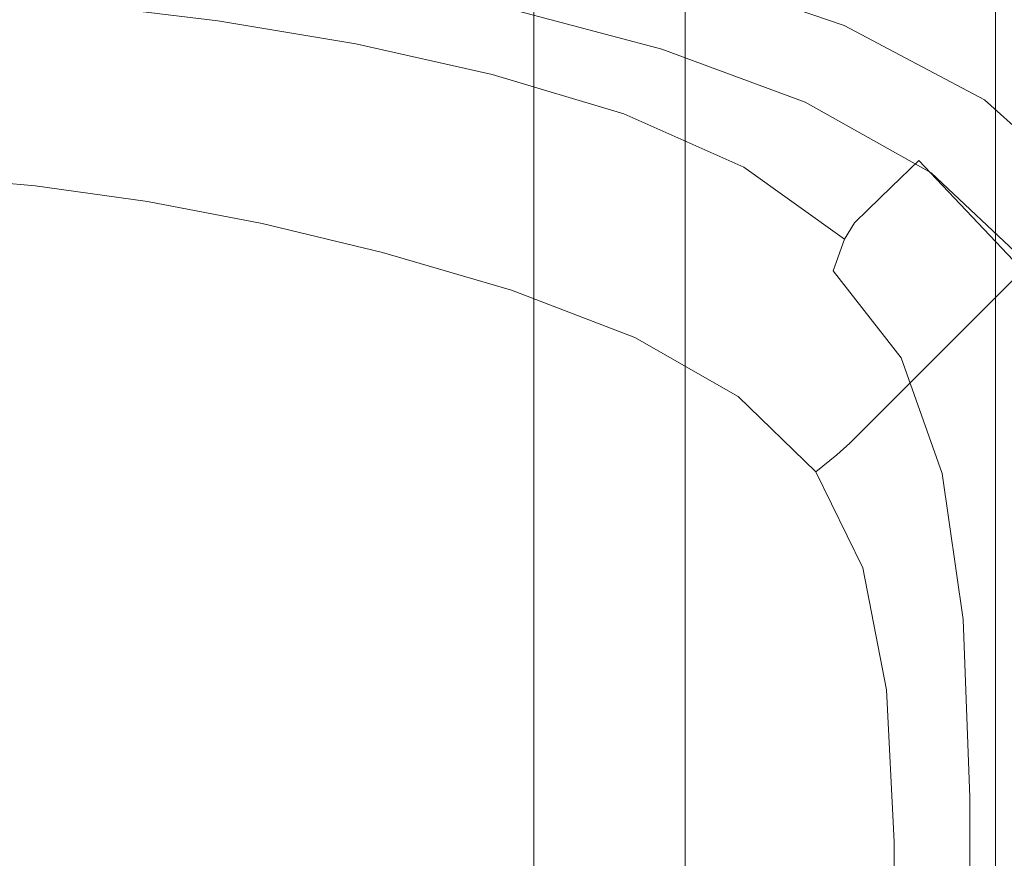
# Model space of a CAD drawing. Extents: x -5 to 305, y -480 to 0.
# Drawn here: x 251 to 285, y -204 to -174 of the extents above; entities that cross this region are included whole.
import ezdxf

# ---------------------------------------------------------------- set-up
doc = ezdxf.new("R2010")
doc.units = 0
doc.header["$LTSCALE"] = 500
doc.header["$MEASUREMENT"] = 0
doc.layers.add('PEKA_CARGO_CHROM', color=7, linetype='Continuous')
doc.layers.add('PEKA_CARGO_TWORZYWO', color=7, linetype='Continuous')

msp = doc.modelspace()

# ---------------------------------------------------------------- linework, layer by layer
at = {"layer": 'PEKA_CARGO_CHROM', "lineweight": 0}
for points, invisible_edges in [([(267.785, -424, 40.185), (267.785, -56, 40.185), (267.5, -56, 38.75), (267.5, -424, 38.75)], 15), ([(267.5, -424, 38.75), (267.5, -56, 38.75), (267.785, -56, 37.315), (267.785, -424, 37.315)], 15), ([(267.785, -424, 367.685), (267.785, -56, 367.685), (267.5, -56, 366.25), (267.5, -424, 366.25)], 15), ([(267.5, -424, 366.25), (267.5, -56, 366.25), (267.785, -56, 364.815), (267.785, -424, 364.815)], 15), ([(268.598, -424, 41.402), (268.598, -56, 41.402), (267.785, -56, 40.185), (267.785, -424, 40.185)], 15), ([(267.785, -424, 37.315), (267.785, -56, 37.315), (268.598, -56, 36.098), (268.598, -424, 36.098)], 11), ([(268.598, -424, 368.902), (268.598, -56, 368.902), (267.785, -56, 367.685), (267.785, -424, 367.685)], 15), ([(267.785, -424, 364.815), (267.785, -56, 364.815), (268.598, -56, 363.598), (268.598, -424, 363.598)], 11), ([(269.815, -424, 42.214), (269.815, -56, 42.214), (268.598, -56, 41.402), (268.598, -424, 41.402)], 11), ([(268.598, -424, 36.098), (268.598, -56, 36.098), (269.815, -56, 35.285), (269.815, -424, 35.285)], 15), ([(269.815, -424, 369.715), (269.815, -56, 369.715), (268.598, -56, 368.902), (268.598, -424, 368.902)], 11), ([(268.598, -424, 363.598), (268.598, -56, 363.598), (269.815, -56, 362.785), (269.815, -424, 362.785)], 15), ([(271.25, -424, 42.5), (271.25, -56, 42.5), (269.815, -56, 42.214), (269.815, -424, 42.214)], 15), ([(269.815, -424, 35.285), (269.815, -56, 35.285), (271.25, -56, 35), (271.25, -424, 35)], 15), ([(271.25, -424, 370), (271.25, -56, 370), (269.815, -56, 369.715), (269.815, -424, 369.715)], 15), ([(269.815, -424, 362.785), (269.815, -56, 362.785), (271.25, -56, 362.5), (271.25, -424, 362.5)], 15), ([(272.685, -424, 42.214), (272.685, -56, 42.214), (271.25, -56, 42.5), (271.25, -424, 42.5)], 15), ([(271.25, -424, 35), (271.25, -56, 35), (272.685, -56, 35.285), (272.685, -424, 35.285)], 15), ([(272.685, -424, 369.715), (272.685, -56, 369.715), (271.25, -56, 370), (271.25, -424, 370)], 15), ([(271.25, -424, 362.5), (271.25, -56, 362.5), (272.685, -56, 362.785), (272.685, -424, 362.785)], 15), ([(272.685, -424, 35.285), (272.685, -56, 35.285), (273.902, -56, 36.098), (273.902, -424, 36.098)], 11), ([(273.902, -424, 41.402), (273.902, -56, 41.402), (272.685, -56, 42.214), (272.685, -424, 42.214)], 15), ([(272.685, -424, 362.785), (272.685, -56, 362.785), (273.902, -56, 363.598), (273.902, -424, 363.598)], 11), ([(273.902, -424, 368.902), (273.902, -56, 368.902), (272.685, -56, 369.715), (272.685, -424, 369.715)], 15), ([(274.715, -424, 40.185), (274.715, -56, 40.185), (273.902, -56, 41.402), (273.902, -424, 41.402)], 11), ([(273.902, -424, 36.098), (273.902, -56, 36.098), (274.715, -56, 37.315), (274.715, -424, 37.315)], 15), ([(274.715, -424, 367.685), (274.715, -56, 367.685), (273.902, -56, 368.902), (273.902, -424, 368.902)], 11), ([(273.902, -424, 363.598), (273.902, -56, 363.598), (274.715, -56, 364.815), (274.715, -424, 364.815)], 15), ([(274.715, -424, 37.315), (274.715, -56, 37.315), (275, -56, 38.75), (275, -424, 38.75)], 15), ([(275, -424, 38.75), (275, -56, 38.75), (274.715, -56, 40.185), (274.715, -424, 40.185)], 15), ([(274.715, -424, 364.815), (274.715, -56, 364.815), (275, -56, 366.25), (275, -424, 366.25)], 15), ([(275, -424, 366.25), (275, -56, 366.25), (274.715, -56, 367.685), (274.715, -424, 367.685)], 15)]:
    msp.add_3dface(points, dxfattribs=dict(at, invisible_edges=invisible_edges))
at = {"layer": 'PEKA_CARGO_TWORZYWO', "lineweight": 0}
for points, invisible_edges in [([(176.5, -21.5, 42.5), (176.5, -458.5, 42.5), (283.5, -458.5, 42.5), (283.5, -21.5, 42.5)], 15), ([(283.5, -21.5, 32.5), (283.5, -458.5, 32.5), (176.5, -458.5, 32.5), (176.5, -21.5, 32.5)], 15), ([(176.5, -21.5, 370), (176.5, -458.5, 370), (283.5, -458.5, 370), (283.5, -21.5, 370)], 15), ([(283.5, -21.5, 360), (283.5, -458.5, 360), (176.5, -458.5, 360), (176.5, -21.5, 360)], 15), ([(283.5, -21.5, 32.5), (284.249, -21.5, 32.7), (284.249, -458.5, 32.7), (283.5, -458.5, 32.5)], 15), ([(283.5, -458.5, 42.5), (284.249, -458.5, 42.3), (284.249, -21.5, 42.3), (283.5, -21.5, 42.5)], 15), ([(283.5, -21.5, 360), (284.249, -21.5, 360.2), (284.249, -458.5, 360.2), (283.5, -458.5, 360)], 15), ([(283.5, -458.5, 370), (284.249, -458.5, 369.8), (284.249, -21.5, 369.8), (283.5, -21.5, 370)], 15), ([(284.249, -21.5, 32.7), (284.8, -21.5, 33.251), (284.8, -458.5, 33.251), (284.249, -458.5, 32.7)], 13), ([(284.249, -458.5, 42.3), (284.8, -458.5, 41.749), (284.8, -21.5, 41.749), (284.249, -21.5, 42.3)], 13), ([(284.249, -21.5, 360.2), (284.8, -21.5, 360.751), (284.8, -458.5, 360.751), (284.249, -458.5, 360.2)], 13), ([(284.249, -458.5, 369.8), (284.8, -458.5, 369.249), (284.8, -21.5, 369.249), (284.249, -21.5, 369.8)], 13), ([(284.8, -21.5, 33.251), (285, -21.5, 34), (285, -458.5, 34), (284.8, -458.5, 33.251)], 15), ([(284.8, -458.5, 41.749), (285, -458.5, 41), (285, -21.5, 41), (284.8, -21.5, 41.749)], 15), ([(284.8, -21.5, 360.751), (285, -21.5, 361.5), (285, -458.5, 361.5), (284.8, -458.5, 360.751)], 15), ([(284.8, -458.5, 369.249), (285, -458.5, 368.5), (285, -21.5, 368.5), (284.8, -21.5, 369.249)], 15), ([(285, -458.5, 34), (285, -21.5, 34), (285, -21.5, 41), (285, -458.5, 41)], 15), ([(285, -458.5, 361.5), (285, -21.5, 361.5), (285, -21.5, 368.5), (285, -458.5, 368.5)], 15), ([(254.219, -142.668, 45), (248.672, -142.662, 45), (248.672, -190, 45), (254.219, -190, 45)], 15), ([(254.219, -142.668, 372.5), (248.672, -142.662, 372.5), (248.672, -190, 372.5), (254.219, -190, 372.5)], 15), ([(255.781, -142.59, 42.5), (255.781, -190, 42.5), (249.453, -190, 42.5), (249.453, -142.584, 42.5)], 15), ([(255.781, -142.59, 370), (255.781, -190, 370), (249.453, -190, 370), (249.453, -142.584, 370)], 15), ([(260.039, -142.678, 45), (254.219, -142.668, 45), (254.219, -190, 45), (260.039, -190, 45)], 15), ([(260.039, -142.678, 372.5), (254.219, -142.668, 372.5), (254.219, -190, 372.5), (260.039, -190, 372.5)], 15), ([(262.5, -142.599, 42.5), (262.5, -190, 42.5), (255.781, -190, 42.5), (255.781, -142.59, 42.5)], 15), ([(262.5, -142.599, 370), (262.5, -190, 370), (255.781, -190, 370), (255.781, -142.59, 370)], 15), ([(260.039, -142.678, 45), (260.039, -190, 45), (265.938, -190, 45), (265.938, -142.69, 45)], 15), ([(260.039, -142.678, 372.5), (260.039, -190, 372.5), (265.938, -190, 372.5), (265.938, -142.69, 372.5)], 15), ([(262.5, -142.599, 42.5), (269.219, -142.612, 42.5), (269.219, -190, 42.5), (262.5, -190, 42.5)], 15), ([(262.5, -142.599, 370), (269.219, -142.612, 370), (269.219, -190, 370), (262.5, -190, 370)], 15), ([(265.938, -142.69, 45), (265.938, -190, 45), (271.719, -190, 45), (271.719, -142.708, 45)], 15), ([(265.938, -142.69, 372.5), (265.938, -190, 372.5), (271.719, -190, 372.5), (271.719, -142.708, 372.5)], 15), ([(269.219, -142.612, 42.5), (275.547, -142.629, 42.5), (275.547, -190, 42.5), (269.219, -190, 42.5)], 15), ([(269.219, -142.612, 370), (275.547, -142.629, 370), (275.547, -190, 370), (269.219, -190, 370)], 15), ([(277.188, -142.73, 45), (271.719, -142.708, 45), (271.719, -190, 45), (277.188, -190, 45)], 15), ([(277.188, -142.73, 372.5), (271.719, -142.708, 372.5), (271.719, -190, 372.5), (277.188, -190, 372.5)], 15), ([(281.094, -142.651, 42.5), (281.094, -190, 42.5), (275.547, -190, 42.5), (275.547, -142.629, 42.5)], 15), ([(281.094, -142.651, 370), (281.094, -190, 370), (275.547, -190, 370), (275.547, -142.629, 370)], 15), ([(282.109, -142.753, 45.039), (277.188, -142.73, 45), (277.188, -190, 45), (282.109, -190, 45.039)], 15), ([(282.109, -142.753, 372.539), (277.188, -142.73, 372.5), (277.188, -190, 372.5), (282.109, -190, 372.539)], 15), ([(285.781, -142.675, 42.539), (285.781, -190, 42.539), (281.094, -190, 42.5), (281.094, -142.651, 42.5)], 15), ([(285.781, -142.675, 370.039), (285.781, -190, 370.039), (281.094, -190, 370), (281.094, -142.651, 370)], 15), ([(282.109, -142.753, 45.039), (282.109, -190, 45.039), (286.25, -190, 45.156), (286.25, -142.776, 45.156)], 15), ([(282.109, -142.753, 372.539), (282.109, -190, 372.539), (286.25, -190, 372.656), (286.25, -142.776, 372.656)], 15), ([(272.891, -174.688, 411.797), (267.695, -173.281, 411.797), (267.915, -172.344, 424.375), (273.33, -173.75, 424.375)], 15), ([(279.629, -174.18, 457.891), (279.453, -174.414, 448.125), (273.916, -172.5, 448.125), (274.026, -172.266, 457.891)], 15), ([(279.609, -174.255, 479.219), (274.014, -172.344, 479.219), (273.94, -172.578, 479.609), (279.492, -174.486, 479.609)], 11), ([(262.527, -173.477, 478.516), (267.635, -174.57, 478.516), (267.793, -173.906, 480), (262.617, -172.813, 480)], 11), ([(273.477, -174.063, 480), (267.988, -172.656, 480), (267.891, -173.281, 480), (273.281, -174.688, 480)], 15), ([(279.453, -174.414, 448.125), (279.102, -174.883, 436.875), (273.696, -172.969, 436.875), (273.916, -172.5, 448.125)], 15), ([(279.297, -174.871, 479.844), (279.492, -174.486, 479.609), (273.94, -172.578, 479.609), (273.818, -172.969, 479.844)], 15), ([(257.502, -174.315, 382.148), (252.656, -173.738, 382.148), (252.656, -172.969, 385.312), (257.507, -173.555, 385.312)], 15), ([(257.507, -173.555, 385.312), (257.518, -173.086, 391.094), (262.417, -173.906, 391.094), (262.373, -174.375, 385.312)], 15), ([(262.49, -173.125, 400.312), (267.476, -174.219, 400.312), (267.292, -175, 391.094), (262.417, -173.906, 391.094)], 15), ([(278.516, -175.664, 424.375), (273.33, -173.75, 424.375), (273.696, -172.969, 436.875), (279.102, -174.883, 436.875)], 15), ([(279.043, -175.371, 479.961), (279.297, -174.871, 479.844), (273.818, -172.969, 479.844), (273.66, -173.477, 479.961)], 15), ([(252.168, -174.688, 450.313), (252.412, -173.672, 465.156), (247.769, -173.281, 465.156), (247.646, -174.297, 450.312)], 15), ([(252.656, -173.738, 382.148), (252.656, -175.42, 380.781), (247.891, -175.054, 380.781), (247.891, -173.353, 382.148)], 7), ([(257.395, -173.398, 474.063), (257.155, -174.258, 465.156), (261.987, -175.078, 465.156), (262.334, -174.219, 474.063)], 15), ([(262.527, -173.477, 478.516), (262.334, -174.219, 474.063), (267.358, -175.313, 474.063), (267.635, -174.57, 478.516)], 15), ([(272.891, -174.688, 411.797), (272.451, -175.625, 400.312), (267.476, -174.219, 400.312), (267.695, -173.281, 411.797)], 15), ([(273.086, -175.313, 480), (273.281, -174.688, 480), (267.891, -173.281, 480), (267.793, -173.906, 480)], 15), ([(279.043, -175.371, 479.961), (273.66, -173.477, 479.961), (273.477, -174.063, 480), (278.75, -175.947, 480)], 15), ([(256.76, -175.273, 450.312), (257.155, -174.258, 465.156), (252.412, -173.672, 465.156), (252.168, -174.688, 450.313)], 15), ([(257.502, -174.315, 382.148), (257.5, -175.969, 380.781), (252.656, -175.42, 380.781), (252.656, -173.738, 382.148)], 7), ([(257.502, -174.315, 382.148), (257.507, -173.555, 385.312), (262.373, -174.375, 385.312), (262.351, -175.122, 382.148)], 7), ([(277.812, -176.602, 411.797), (272.891, -174.688, 411.797), (273.33, -173.75, 424.375), (278.516, -175.664, 424.375)], 15), ([(262.373, -174.375, 385.312), (262.417, -173.906, 391.094), (267.292, -175, 391.094), (267.183, -175.469, 385.312)], 15), ([(272.83, -175.977, 478.516), (273.086, -175.313, 480), (267.793, -173.906, 480), (267.635, -174.57, 478.516)], 13), ([(278.75, -175.947, 480), (273.477, -174.063, 480), (273.281, -174.688, 480), (278.438, -176.563, 480)], 15), ([(279.629, -174.18, 457.891), (284.607, -176.797, 457.891), (284.365, -177.031, 448.125), (279.453, -174.414, 448.125)], 15), ([(279.668, -174.14, 478.164), (279.609, -174.255, 479.219), (284.58, -176.865, 479.219), (284.661, -176.755, 478.164)], 15), ([(279.629, -174.18, 457.891), (279.688, -174.102, 465.938), (284.688, -176.719, 465.937), (284.607, -176.797, 457.891)], 15), ([(279.668, -174.14, 478.164), (284.661, -176.755, 478.164), (284.688, -176.719, 475.938), (279.688, -174.102, 475.938)], 15), ([(279.688, -174.102, 475.938), (284.688, -176.719, 475.938), (284.688, -176.719, 472.031), (279.688, -174.102, 472.031)], 15), ([(279.688, -174.102, 465.938), (279.688, -174.102, 472.031), (284.688, -176.719, 472.031), (284.688, -176.719, 465.937)], 15), ([(251.875, -175.742, 432.461), (252.168, -174.688, 450.313), (247.646, -174.297, 450.312), (247.5, -175.352, 432.461)], 15), ([(256.76, -175.273, 450.312), (261.436, -176.094, 450.312), (261.987, -175.078, 465.156), (257.155, -174.258, 465.156)], 15), ([(257.502, -174.315, 382.148), (262.351, -175.122, 382.148), (262.344, -176.738, 380.781), (257.5, -175.969, 380.781)], 15), ([(262.334, -174.219, 474.063), (261.987, -175.078, 465.156), (266.902, -176.172, 465.156), (267.358, -175.313, 474.063)], 15), ([(262.351, -175.122, 382.148), (262.373, -174.375, 385.312), (267.183, -175.469, 385.312), (267.128, -176.199, 382.148)], 7), ([(272.451, -175.625, 400.312), (272.085, -176.406, 391.094), (267.292, -175, 391.094), (267.476, -174.219, 400.312)], 15), ([(279.453, -174.414, 448.125), (284.365, -177.031, 448.125), (283.882, -177.5, 436.875), (279.102, -174.883, 436.875)], 15), ([(279.297, -174.871, 479.844), (284.15, -177.451, 479.844), (284.419, -177.085, 479.609), (279.492, -174.486, 479.609)], 15), ([(279.609, -174.255, 479.219), (279.492, -174.486, 479.609), (284.419, -177.085, 479.609), (284.58, -176.865, 479.219)], 13), ([(256.29, -176.328, 432.461), (256.76, -175.273, 450.312), (252.168, -174.688, 450.313), (251.875, -175.742, 432.461)], 15), ([(272.83, -175.977, 478.516), (267.635, -174.57, 478.516), (267.358, -175.313, 474.063), (272.451, -176.719, 474.063)], 15), ([(277.812, -176.602, 411.797), (277.109, -177.539, 400.312), (272.451, -175.625, 400.312), (272.891, -174.688, 411.797)], 15), ([(278.125, -177.178, 480), (278.438, -176.563, 480), (273.281, -174.688, 480), (273.086, -175.313, 480)], 15), ([(278.516, -175.664, 424.375), (279.102, -174.883, 436.875), (283.882, -177.5, 436.875), (283.076, -178.281, 424.375)], 15), ([(279.043, -175.371, 479.961), (283.801, -177.927, 479.961), (284.15, -177.451, 479.844), (279.297, -174.871, 479.844)], 15), ([(252.656, -175.42, 380.781), (252.656, -178.628, 380.391), (247.891, -178.298, 380.391), (247.891, -175.054, 380.781)], 15), ([(261.436, -176.094, 450.312), (266.206, -177.188, 450.312), (266.902, -176.172, 465.156), (261.987, -175.078, 465.156)], 15), ([(262.351, -175.122, 382.148), (267.128, -176.199, 382.148), (267.109, -177.764, 380.781), (262.344, -176.738, 380.781)], 15), ([(271.865, -176.875, 385.312), (267.183, -175.469, 385.312), (267.292, -175, 391.094), (272.085, -176.406, 391.094)], 15), ([(251.875, -175.742, 432.461), (247.5, -175.352, 432.461), (247.354, -176.328, 414.531), (251.582, -176.719, 414.531)], 15), ([(257.5, -175.969, 380.781), (257.5, -179.122, 380.391), (252.656, -178.628, 380.391), (252.656, -175.42, 380.781)], 15), ([(256.29, -176.328, 432.461), (260.784, -177.148, 432.461), (261.436, -176.094, 450.312), (256.76, -175.273, 450.312)], 15), ([(272.451, -176.719, 474.063), (267.358, -175.313, 474.063), (266.902, -176.172, 465.156), (271.89, -177.578, 465.156)], 15), ([(271.755, -177.583, 382.148), (267.128, -176.199, 382.148), (267.183, -175.469, 385.312), (271.865, -176.875, 385.312)], 15), ([(277.755, -177.833, 478.516), (278.125, -177.178, 480), (273.086, -175.313, 480), (272.83, -175.977, 478.516)], 13), ([(279.043, -175.371, 479.961), (278.75, -175.947, 480), (283.398, -178.477, 480), (283.801, -177.927, 479.961)], 15), ([(256.29, -176.328, 432.461), (251.875, -175.742, 432.461), (251.582, -176.719, 414.531), (255.82, -177.305, 414.531)], 15), ([(277.109, -177.539, 400.312), (276.523, -178.32, 391.094), (272.085, -176.406, 391.094), (272.451, -175.625, 400.312)], 15), ([(277.812, -176.602, 411.797), (278.516, -175.664, 424.375), (283.076, -178.281, 424.375), (282.109, -179.219, 411.797)], 15), ([(257.5, -175.969, 380.781), (262.344, -176.738, 380.781), (262.344, -179.814, 380.391), (257.5, -179.122, 380.391)], 15), ([(260.784, -177.148, 432.461), (265.397, -178.242, 432.461), (266.206, -177.188, 450.312), (261.436, -176.094, 450.312)], 15), ([(271.084, -178.594, 450.313), (271.89, -177.578, 465.156), (266.902, -176.172, 465.156), (266.206, -177.188, 450.312)], 15), ([(271.755, -177.583, 382.148), (271.719, -179.082, 380.781), (267.109, -177.764, 380.781), (267.128, -176.199, 382.148)], 7), ([(277.755, -177.833, 478.516), (272.83, -175.977, 478.516), (272.451, -176.719, 474.063), (277.271, -178.567, 474.063)], 15), ([(278.75, -175.947, 480), (278.438, -176.563, 480), (282.969, -179.063, 480), (283.398, -178.477, 480)], 15), ([(251.582, -176.719, 414.531), (247.354, -176.328, 414.531), (247.231, -177.109, 399.453), (251.338, -177.5, 399.453)], 15), ([(256.29, -176.328, 432.461), (255.82, -177.305, 414.531), (260.137, -178.125, 414.531), (260.784, -177.148, 432.461)], 15), ([(276.172, -178.789, 385.312), (271.865, -176.875, 385.312), (272.085, -176.406, 391.094), (276.523, -178.32, 391.094)], 15), ([(277.812, -176.602, 411.797), (282.109, -179.219, 411.797), (281.143, -180.156, 400.312), (277.109, -177.539, 400.312)], 13), ([(278.125, -177.178, 480), (282.539, -179.648, 480), (282.969, -179.063, 480), (278.438, -176.563, 480)], 15), ([(255.82, -177.305, 414.531), (251.582, -176.719, 414.531), (251.338, -177.5, 399.453), (255.43, -178.086, 399.453)], 15), ([(262.344, -176.738, 380.781), (267.109, -177.764, 380.781), (267.109, -180.737, 380.391), (262.344, -179.814, 380.391)], 15), ([(275.97, -179.452, 382.152), (271.755, -177.583, 382.148), (271.865, -176.875, 385.312), (276.172, -178.789, 385.312)], 15), ([(277.271, -178.567, 474.063), (272.451, -176.719, 474.063), (271.89, -177.578, 465.156), (276.614, -179.42, 465.156)], 15), ([(284.607, -176.797, 457.891), (288.495, -180.313, 457.891), (288.198, -180.547, 448.125), (284.365, -177.031, 448.125)], 13), ([(284.58, -176.865, 479.219), (284.419, -177.085, 479.609), (288.264, -180.564, 479.609), (288.462, -180.366, 479.219)], 9), ([(284.661, -176.755, 478.164), (284.58, -176.865, 479.219), (288.462, -180.366, 479.219), (288.561, -180.267, 478.164)], 11), ([(284.607, -176.797, 457.891), (284.688, -176.719, 465.937), (288.594, -180.234, 465.937), (288.495, -180.313, 457.891)], 11), ([(284.661, -176.755, 478.164), (288.561, -180.267, 478.164), (288.594, -180.234, 475.938), (284.688, -176.719, 475.938)], 13), ([(284.688, -176.719, 475.938), (288.594, -180.234, 475.938), (288.594, -180.234, 472.031), (284.688, -176.719, 472.031)], 13), ([(284.688, -176.719, 465.937), (284.688, -176.719, 472.031), (288.594, -180.234, 472.031), (288.594, -180.234, 465.937)], 11), ([(251.191, -177.969, 390.156), (251.338, -177.5, 399.453), (247.231, -177.109, 399.453), (247.158, -177.578, 390.156)], 15), ([(255.82, -177.305, 414.531), (255.43, -178.086, 399.453), (259.6, -178.906, 399.453), (260.137, -178.125, 414.531)], 15), ([(260.784, -177.148, 432.461), (260.137, -178.125, 414.531), (264.6, -179.219, 414.531), (265.397, -178.242, 432.461)], 15), ([(270.168, -179.648, 432.461), (271.084, -178.594, 450.313), (266.206, -177.188, 450.312), (265.397, -178.242, 432.461)], 15), ([(277.755, -177.833, 478.516), (282.058, -180.276, 478.516), (282.539, -179.648, 480), (278.125, -177.178, 480)], 11), ([(284.365, -177.031, 448.125), (288.198, -180.547, 448.125), (287.605, -181.016, 436.875), (283.882, -177.5, 436.875)], 13), ([(284.15, -177.451, 479.844), (287.935, -180.894, 479.844), (288.264, -180.564, 479.609), (284.419, -177.085, 479.609)], 15), ([(251.118, -178.66, 385.234), (251.191, -177.969, 390.156), (247.158, -177.578, 390.156), (247.122, -178.275, 385.234)], 15), ([(255.195, -178.555, 390.156), (255.43, -178.086, 399.453), (251.338, -177.5, 399.453), (251.191, -177.969, 390.156)], 15), ([(275.728, -180.432, 450.312), (276.614, -179.42, 465.156), (271.89, -177.578, 465.156), (271.084, -178.594, 450.313)], 15), ([(275.97, -179.452, 382.152), (275.831, -180.818, 380.796), (271.719, -179.082, 380.781), (271.755, -177.583, 382.148)], 7), ([(277.109, -177.539, 400.312), (281.143, -180.156, 400.312), (280.337, -180.938, 391.094), (276.523, -178.32, 391.094)], 13), ([(283.076, -178.281, 424.375), (283.882, -177.5, 436.875), (287.605, -181.016, 436.875), (286.616, -181.797, 424.375)], 15), ([(283.801, -177.927, 479.961), (287.506, -181.322, 479.961), (287.935, -180.894, 479.844), (284.15, -177.451, 479.844)], 15), ([(255.078, -179.236, 385.234), (255.195, -178.555, 390.156), (251.191, -177.969, 390.156), (251.118, -178.66, 385.234)], 15), ([(271.719, -179.082, 380.781), (271.719, -181.924, 380.391), (267.109, -180.737, 380.391), (267.109, -177.764, 380.781)], 15), ([(277.755, -177.833, 478.516), (277.271, -178.567, 474.063), (281.475, -180.986, 474.063), (282.058, -180.276, 478.516)], 15), ([(283.801, -177.927, 479.961), (283.398, -178.477, 480), (287.012, -181.816, 480), (287.506, -181.322, 479.961)], 15), ([(251.118, -178.66, 385.234), (247.122, -178.275, 385.234), (247.109, -179.741, 383.281), (251.094, -180.107, 383.281)], 11), ([(252.656, -183.975, 380.156), (247.891, -183.706, 380.156), (247.891, -178.298, 380.391), (252.656, -178.628, 380.391)], 15), ([(255.195, -178.555, 390.156), (259.277, -179.375, 390.156), (259.6, -178.906, 399.453), (255.43, -178.086, 399.453)], 15), ([(260.137, -178.125, 414.531), (259.6, -178.906, 399.453), (263.94, -180, 399.453), (264.6, -179.219, 414.531)], 15), ([(270.168, -179.648, 432.461), (265.397, -178.242, 432.461), (264.6, -179.219, 414.531), (269.277, -180.625, 414.531)], 15), ([(276.172, -178.789, 385.312), (276.523, -178.32, 391.094), (280.337, -180.938, 391.094), (279.854, -181.406, 385.312)], 11), ([(282.109, -179.219, 411.797), (283.076, -178.281, 424.375), (286.616, -181.797, 424.375), (285.43, -182.734, 411.797)], 7), ([(255.078, -179.236, 385.234), (251.118, -178.66, 385.234), (251.094, -180.107, 383.281), (255.039, -180.657, 383.281)], 11), ([(257.5, -184.377, 380.156), (252.656, -183.975, 380.156), (252.656, -178.628, 380.391), (257.5, -179.122, 380.391)], 15), ([(255.078, -179.236, 385.234), (259.116, -180.044, 385.234), (259.277, -179.375, 390.156), (255.195, -178.555, 390.156)], 15), ([(274.746, -181.485, 432.461), (275.728, -180.432, 450.312), (271.084, -178.594, 450.313), (270.168, -179.648, 432.461)], 15), ([(277.271, -178.567, 474.063), (276.614, -179.42, 465.156), (280.737, -181.821, 465.156), (281.475, -180.986, 474.063)], 15), ([(283.398, -178.477, 480), (282.969, -179.063, 480), (286.484, -182.344, 480), (287.012, -181.816, 480)], 15), ([(259.277, -179.375, 390.156), (263.545, -180.469, 390.156), (263.94, -180, 399.453), (259.6, -178.906, 399.453)], 15), ([(275.97, -179.452, 382.152), (276.172, -178.789, 385.312), (279.854, -181.406, 385.312), (279.505, -181.985, 382.164)], 3), ([(255.078, -179.236, 385.234), (255.039, -180.657, 383.281), (259.062, -181.426, 383.281), (259.116, -180.044, 385.234)], 13), ([(257.5, -184.377, 380.156), (257.5, -179.122, 380.391), (262.344, -179.814, 380.391), (262.344, -184.941, 380.156)], 15), ([(259.116, -180.044, 385.234), (263.347, -181.121, 385.234), (263.545, -180.469, 390.156), (259.277, -179.375, 390.156)], 15), ([(269.277, -180.625, 414.531), (264.6, -179.219, 414.531), (263.94, -180, 399.453), (268.545, -181.406, 399.453)], 15), ([(275.831, -180.818, 380.796), (275.778, -183.426, 380.418), (271.719, -181.924, 380.391), (271.719, -179.082, 380.781)], 15), ([(282.109, -179.219, 411.797), (285.43, -182.734, 411.797), (284.243, -183.672, 400.312), (281.143, -180.156, 400.312)], 15), ([(282.539, -179.648, 480), (285.957, -182.871, 480), (286.484, -182.344, 480), (282.969, -179.063, 480)], 15), ([(274.746, -181.485, 432.461), (270.168, -179.648, 432.461), (269.277, -180.625, 414.531), (273.804, -182.461, 414.531)], 15), ([(275.728, -180.432, 450.312), (279.795, -182.822, 450.312), (280.737, -181.821, 465.156), (276.614, -179.42, 465.156)], 15), ([(275.97, -179.452, 382.152), (279.505, -181.985, 382.164), (279.106, -183.095, 380.842), (275.831, -180.818, 380.796)], 13), ([(282.058, -180.276, 478.516), (285.384, -183.444, 478.516), (285.957, -182.871, 480), (282.539, -179.648, 480)], 11), ([(251.094, -180.107, 383.281), (247.109, -179.741, 383.281), (247.109, -182.517, 382.891), (251.094, -182.847, 382.891)], 15), ([(259.116, -180.044, 385.234), (259.062, -181.426, 383.281), (263.281, -182.451, 383.281), (263.347, -181.121, 385.234)], 13), ([(262.344, -184.941, 380.156), (262.344, -179.814, 380.391), (267.109, -180.737, 380.391), (267.109, -185.693, 380.156)], 15), ([(268.105, -181.875, 390.156), (268.545, -181.406, 399.453), (263.94, -180, 399.453), (263.545, -180.469, 390.156)], 15), ([(255.039, -180.657, 383.281), (251.094, -180.107, 383.281), (251.094, -182.847, 382.891), (255.039, -183.341, 382.891)], 15), ([(281.143, -180.156, 400.312), (284.243, -183.672, 400.312), (283.254, -184.453, 391.094), (280.337, -180.938, 391.094)], 15), ([(282.058, -180.276, 478.516), (281.475, -180.986, 474.063), (284.722, -184.106, 474.063), (285.384, -183.444, 478.516)], 15), ([(255.039, -180.657, 383.281), (255.039, -183.341, 382.891), (259.062, -184.033, 382.891), (259.062, -181.426, 383.281)], 15), ([(267.886, -182.505, 385.234), (268.105, -181.875, 390.156), (263.545, -180.469, 390.156), (263.347, -181.121, 385.234)], 15), ([(271.719, -186.66, 380.156), (267.109, -185.693, 380.156), (267.109, -180.737, 380.391), (271.719, -181.924, 380.391)], 15), ([(273.804, -182.461, 414.531), (269.277, -180.625, 414.531), (268.545, -181.406, 399.453), (273.035, -183.242, 399.453)], 15), ([(274.746, -181.485, 432.461), (278.777, -183.87, 432.461), (279.795, -182.822, 450.312), (275.728, -180.432, 450.312)], 15), ([(275.831, -180.818, 380.796), (279.106, -183.095, 380.842), (278.893, -185.296, 380.501), (275.778, -183.426, 380.418)], 15), ([(279.854, -181.406, 385.312), (280.337, -180.938, 391.094), (283.254, -184.453, 391.094), (282.661, -184.922, 385.312)], 15), ([(281.475, -180.986, 474.063), (280.737, -181.821, 465.156), (283.923, -184.905, 465.156), (284.722, -184.106, 474.063)], 15), ([(259.062, -181.426, 383.281), (259.062, -184.033, 382.891), (263.281, -184.956, 382.891), (263.281, -182.451, 383.281)], 15), ([(267.886, -182.505, 385.234), (263.347, -181.121, 385.234), (263.281, -182.451, 383.281), (267.812, -183.77, 383.281)], 11), ([(272.573, -183.711, 390.156), (273.035, -183.242, 399.453), (268.545, -181.406, 399.453), (268.105, -181.875, 390.156)], 15), ([(279.505, -181.985, 382.164), (279.854, -181.406, 385.312), (282.661, -184.922, 385.312), (282.171, -185.384, 382.171)], 15), ([(274.746, -181.485, 432.461), (273.804, -182.461, 414.531), (277.812, -184.844, 414.531), (278.777, -183.87, 432.461)], 15), ([(272.312, -184.298, 385.238), (272.573, -183.711, 390.156), (268.105, -181.875, 390.156), (267.886, -182.505, 385.234)], 15), ([(275.831, -187.82, 380.191), (271.719, -186.66, 380.156), (271.719, -181.924, 380.391), (275.778, -183.426, 380.418)], 15), ([(279.505, -181.985, 382.164), (282.171, -185.384, 382.171), (281.491, -186.146, 380.872), (279.106, -183.095, 380.842)], 11), ([(279.795, -182.822, 450.312), (282.944, -185.884, 450.312), (283.923, -184.905, 465.156), (280.737, -181.821, 465.156)], 15), ([(267.812, -183.77, 383.281), (263.281, -182.451, 383.281), (263.281, -184.956, 382.891), (267.812, -186.143, 382.891)], 15), ([(273.804, -182.461, 414.531), (273.035, -183.242, 399.453), (277.031, -185.625, 399.453), (277.812, -184.844, 414.531)], 15), ([(251.094, -187.412, 382.656), (251.094, -182.847, 382.891), (247.109, -182.517, 382.891), (247.109, -187.144, 382.656)], 15), ([(272.312, -184.298, 385.238), (267.886, -182.505, 385.234), (267.812, -183.77, 383.281), (272.144, -185.436, 383.296)], 11), ([(278.777, -183.87, 432.461), (281.908, -186.92, 432.461), (282.944, -185.884, 450.312), (279.795, -182.822, 450.312)], 15), ([(287.422, -187.344, 411.797), (286.104, -188.281, 400.312), (284.243, -183.672, 400.312), (285.43, -182.734, 411.797)], 15), ([(255.039, -187.815, 382.656), (255.039, -183.341, 382.891), (251.094, -182.847, 382.891), (251.094, -187.412, 382.656)], 15), ([(279.106, -183.095, 380.842), (281.491, -186.146, 380.872), (280.706, -187.089, 380.613), (278.893, -185.296, 380.501)], 15), ([(255.039, -187.815, 382.656), (259.062, -188.379, 382.656), (259.062, -184.033, 382.891), (255.039, -183.341, 382.891)], 15), ([(272.573, -183.711, 390.156), (276.562, -186.094, 390.156), (277.031, -185.625, 399.453), (273.035, -183.242, 399.453)], 15), ([(275.831, -187.82, 380.191), (275.778, -183.426, 380.418), (278.893, -185.296, 380.501), (279.106, -189.149, 380.295)], 15), ([(287.38, -187.473, 478.516), (285.384, -183.444, 478.516), (284.722, -184.106, 474.063), (286.67, -188.057, 474.063)], 13), ([(252.656, -190.898, 380.039), (247.891, -190.703, 380.039), (247.891, -183.706, 380.156), (252.656, -183.975, 380.156)], 15), ([(272.144, -185.436, 383.296), (267.812, -183.77, 383.281), (267.812, -186.143, 382.891), (272.083, -187.59, 382.918)], 15), ([(272.312, -184.298, 385.238), (276.207, -186.603, 385.25), (276.562, -186.094, 390.156), (272.573, -183.711, 390.156)], 15), ([(278.777, -183.87, 432.461), (277.812, -184.844, 414.531), (280.938, -187.891, 414.531), (281.908, -186.92, 432.461)], 15), ([(286.104, -188.281, 400.312), (285.005, -189.063, 391.094), (283.254, -184.453, 391.094), (284.243, -183.672, 400.312)], 15), ([(257.5, -191.191, 380.039), (252.656, -190.898, 380.039), (252.656, -183.975, 380.156), (257.5, -184.377, 380.156)], 15), ([(259.062, -188.379, 382.656), (263.281, -189.131, 382.656), (263.281, -184.956, 382.891), (259.062, -184.033, 382.891)], 15), ([(286.67, -188.057, 474.063), (284.722, -184.106, 474.063), (283.923, -184.905, 465.156), (285.835, -188.794, 465.156)], 13), ([(257.5, -191.191, 380.039), (257.5, -184.377, 380.156), (262.344, -184.941, 380.156), (262.344, -191.602, 380.039)], 15), ([(272.312, -184.298, 385.238), (272.144, -185.436, 383.296), (275.764, -187.504, 383.342), (276.207, -186.603, 385.25)], 13), ([(284.346, -189.531, 385.312), (282.661, -184.922, 385.312), (283.254, -184.453, 391.094), (285.005, -189.063, 391.094)], 15), ([(277.812, -184.844, 414.531), (277.031, -185.625, 399.453), (280.156, -188.672, 399.453), (280.938, -187.891, 414.531)], 15), ([(284.834, -189.736, 450.313), (285.835, -188.794, 465.156), (283.923, -184.905, 465.156), (282.944, -185.884, 450.312)], 11), ([(262.344, -191.602, 380.039), (262.344, -184.941, 380.156), (267.109, -185.693, 380.156), (267.109, -192.148, 380.039)], 15), ([(267.812, -190.098, 382.656), (267.812, -186.143, 382.891), (263.281, -184.956, 382.891), (263.281, -189.131, 382.656)], 15), ([(283.773, -189.856, 382.164), (282.171, -185.384, 382.171), (282.661, -184.922, 385.312), (284.346, -189.531, 385.312)], 15), ([(272.144, -185.436, 383.296), (272.083, -187.59, 382.918), (275.521, -189.294, 383.001), (275.764, -187.504, 383.342)], 15), ([(279.106, -189.149, 380.295), (278.893, -185.296, 380.501), (280.706, -187.089, 380.613), (281.491, -190.12, 380.501)], 15), ([(283.773, -189.856, 382.164), (282.934, -190.204, 380.842), (281.491, -186.146, 380.872), (282.171, -185.384, 382.171)], 13), ([(271.719, -192.852, 380.039), (267.109, -192.148, 380.039), (267.109, -185.693, 380.156), (271.719, -186.66, 380.156)], 15), ([(276.562, -186.094, 390.156), (279.688, -189.141, 390.156), (280.156, -188.672, 399.453), (277.031, -185.625, 399.453)], 13), ([(283.787, -190.754, 432.461), (284.834, -189.736, 450.313), (282.944, -185.884, 450.312), (281.908, -186.92, 432.461)], 11), ([(272.144, -191.227, 382.691), (272.083, -187.59, 382.918), (267.812, -186.143, 382.891), (267.812, -190.098, 382.656)], 15), ([(276.207, -186.603, 385.25), (279.232, -189.548, 385.257), (279.688, -189.141, 390.156), (276.562, -186.094, 390.156)], 13), ([(282.934, -190.204, 380.842), (281.491, -190.12, 380.501), (280.706, -187.089, 380.613), (281.491, -186.146, 380.872)], 15), ([(276.207, -186.603, 385.25), (275.764, -187.504, 383.342), (278.49, -190.143, 383.372), (279.232, -189.548, 385.257)], 9), ([(275.911, -193.641, 380.077), (271.719, -192.852, 380.039), (271.719, -186.66, 380.156), (275.831, -187.82, 380.191)], 15), ([(283.787, -190.754, 432.461), (281.908, -186.92, 432.461), (280.938, -187.891, 414.531), (282.813, -191.719, 414.531)], 13), ([(251.094, -193.398, 382.539), (251.094, -187.412, 382.656), (247.109, -187.144, 382.656), (247.109, -193.203, 382.539)], 15), ([(255.039, -193.691, 382.539), (255.039, -187.815, 382.656), (251.094, -187.412, 382.656), (251.094, -193.398, 382.539)], 15), ([(272.144, -191.227, 382.691), (275.764, -192.465, 382.795), (275.521, -189.294, 383.001), (272.083, -187.59, 382.918)], 15), ([(275.764, -187.504, 383.342), (275.521, -189.294, 383.001), (277.593, -190.862, 383.113), (278.49, -190.143, 383.372)], 15), ([(255.039, -193.691, 382.539), (259.062, -194.102, 382.539), (259.062, -188.379, 382.656), (255.039, -187.815, 382.656)], 15), ([(275.911, -193.641, 380.077), (275.831, -187.82, 380.191), (279.106, -189.149, 380.295), (279.425, -194.448, 380.191)], 15), ([(282.813, -191.719, 414.531), (280.938, -187.891, 414.531), (280.156, -188.672, 399.453), (282.031, -192.5, 399.453)], 13), ([(287.034, -193.853, 400.312), (285.88, -194.622, 391.094), (285.005, -189.063, 391.094), (286.104, -188.281, 400.312)], 15), ([(259.062, -194.102, 382.539), (263.281, -194.648, 382.539), (263.281, -189.131, 382.656), (259.062, -188.379, 382.656)], 15), ([(281.562, -192.969, 390.156), (282.031, -192.5, 399.453), (280.156, -188.672, 399.453), (279.688, -189.141, 390.156)], 15), ([(285.188, -195.083, 385.312), (284.346, -189.531, 385.312), (285.005, -189.063, 391.094), (285.88, -194.622, 391.094)], 15), ([(285.779, -194.429, 450.312), (286.791, -193.543, 465.156), (285.835, -188.794, 465.156), (284.834, -189.736, 450.313)], 15), ([(267.812, -195.352, 382.539), (267.812, -190.098, 382.656), (263.281, -189.131, 382.656), (263.281, -194.648, 382.539)], 15), ([(275.764, -192.465, 382.795), (278.49, -193.376, 383.001), (277.593, -190.862, 383.113), (275.521, -189.294, 383.001)], 15), ([(279.425, -194.448, 380.191), (279.106, -189.149, 380.295), (281.491, -190.12, 380.501), (282.072, -195.075, 380.418)], 15), ([(281.05, -193.263, 385.25), (281.562, -192.969, 390.156), (279.688, -189.141, 390.156), (279.232, -189.548, 385.257)], 15), ([(281.05, -193.263, 385.25), (279.232, -189.548, 385.257), (278.49, -190.143, 383.372), (280.139, -193.52, 383.342)], 11), ([(284.576, -195.298, 382.152), (283.773, -189.856, 382.164), (284.346, -189.531, 385.312), (285.188, -195.083, 385.312)], 15), ([(284.726, -195.41, 432.461), (285.779, -194.429, 450.312), (284.834, -189.736, 450.313), (283.787, -190.754, 432.461)], 15), ([(254.219, -190, 45), (248.672, -190, 45), (248.672, -240, 45), (254.219, -240, 45)], 15), ([(254.219, -190, 372.5), (248.672, -190, 372.5), (248.672, -240, 372.5), (254.219, -240, 372.5)], 15), ([(255.781, -190, 42.5), (255.781, -240, 42.5), (249.453, -240, 42.5), (249.453, -190, 42.5)], 15), ([(255.781, -190, 370), (255.781, -240, 370), (249.453, -240, 370), (249.453, -190, 370)], 15), ([(260.039, -190, 45), (254.219, -190, 45), (254.219, -240, 45), (260.039, -240, 45)], 15), ([(260.039, -190, 372.5), (254.219, -190, 372.5), (254.219, -240, 372.5), (260.039, -240, 372.5)], 15), ([(262.5, -190, 42.5), (262.5, -240, 42.5), (255.781, -240, 42.5), (255.781, -190, 42.5)], 15), ([(262.5, -190, 370), (262.5, -240, 370), (255.781, -240, 370), (255.781, -190, 370)], 15), ([(260.039, -190, 45), (260.039, -240, 45), (265.938, -240, 45), (265.938, -190, 45)], 15), ([(260.039, -190, 372.5), (260.039, -240, 372.5), (265.938, -240, 372.5), (265.938, -190, 372.5)], 15), ([(262.5, -190, 42.5), (269.219, -190, 42.5), (269.219, -240, 42.5), (262.5, -240, 42.5)], 15), ([(262.5, -190, 370), (269.219, -190, 370), (269.219, -240, 370), (262.5, -240, 370)], 15), ([(265.938, -190, 45), (265.938, -240, 45), (271.719, -240, 45), (271.719, -190, 45)], 15), ([(265.938, -190, 372.5), (265.938, -240, 372.5), (271.719, -240, 372.5), (271.719, -190, 372.5)], 15), ([(272.235, -196.134, 382.577), (272.144, -191.227, 382.691), (267.812, -190.098, 382.656), (267.812, -195.352, 382.539)], 15), ([(269.219, -190, 42.5), (275.547, -190, 42.5), (275.547, -240, 42.5), (269.219, -240, 42.5)], 15), ([(269.219, -190, 370), (275.547, -190, 370), (275.547, -240, 370), (269.219, -240, 370)], 15), ([(277.188, -190, 45), (271.719, -190, 45), (271.719, -240, 45), (277.188, -240, 45)], 15), ([(277.188, -190, 372.5), (271.719, -190, 372.5), (271.719, -240, 372.5), (277.188, -240, 372.5)], 15), ([(281.094, -190, 42.5), (281.094, -240, 42.5), (275.547, -240, 42.5), (275.547, -190, 42.5)], 15), ([(281.094, -190, 370), (281.094, -240, 370), (275.547, -240, 370), (275.547, -190, 370)], 15), ([(282.109, -190, 45.039), (277.188, -190, 45), (277.188, -240, 45), (282.109, -240, 45.039)], 15), ([(282.109, -190, 372.539), (277.188, -190, 372.5), (277.188, -240, 372.5), (282.109, -240, 372.539)], 15), ([(285.781, -190, 42.539), (285.781, -240, 42.539), (281.094, -240, 42.5), (281.094, -190, 42.5)], 15), ([(285.781, -190, 370.039), (285.781, -240, 370.039), (281.094, -240, 370), (281.094, -190, 370)], 15), ([(282.109, -190, 45.039), (282.109, -240, 45.039), (286.25, -240, 45.156), (286.25, -190, 45.156)], 15), ([(282.109, -190, 372.539), (282.109, -240, 372.539), (286.25, -240, 372.656), (286.25, -190, 372.656)], 15), ([(284.576, -195.298, 382.152), (283.663, -195.327, 380.796), (282.934, -190.204, 380.842), (283.773, -189.856, 382.164)], 13), ([(280.139, -193.52, 383.342), (278.49, -190.143, 383.372), (277.593, -190.862, 383.113), (278.49, -193.376, 383.001)], 15), ([(283.663, -195.327, 380.796), (282.072, -195.075, 380.418), (281.491, -190.12, 380.501), (282.934, -190.204, 380.842)], 15), ([(252.656, -190.898, 380.039), (252.656, -198.838, 380), (247.891, -198.716, 380), (247.891, -190.703, 380.039)], 15), ([(284.726, -195.41, 432.461), (283.787, -190.754, 432.461), (282.813, -191.719, 414.531), (283.75, -196.353, 414.531)], 15), ([(257.5, -191.191, 380.039), (257.5, -199.021, 380), (252.656, -198.838, 380), (252.656, -190.898, 380.039)], 15), ([(257.5, -191.191, 380.039), (262.344, -191.602, 380.039), (262.344, -199.277, 380), (257.5, -199.021, 380)], 15), ([(272.235, -196.134, 382.577), (276.128, -196.918, 382.691), (275.764, -192.465, 382.795), (272.144, -191.227, 382.691)], 15), ([(262.344, -191.602, 380.039), (267.109, -192.148, 380.039), (267.109, -199.619, 380), (262.344, -199.277, 380)], 15), ([(283.75, -196.353, 414.531), (282.813, -191.719, 414.531), (282.031, -192.5, 399.453), (282.969, -197.122, 399.453)], 15), ([(271.719, -192.852, 380.039), (271.719, -200.059, 380), (267.109, -199.619, 380), (267.109, -192.148, 380.039)], 15), ([(276.128, -196.918, 382.691), (279.154, -197.53, 382.918), (278.49, -193.376, 383.001), (275.764, -192.465, 382.795)], 15), ([(282.5, -197.583, 390.156), (282.969, -197.122, 399.453), (282.031, -192.5, 399.453), (281.562, -192.969, 390.156)], 15), ([(275.911, -193.641, 380.077), (275.938, -200.535, 380.039), (271.719, -200.059, 380), (271.719, -192.852, 380.039)], 15), ([(251.094, -193.398, 382.539), (247.109, -193.203, 382.539), (247.109, -200.278, 382.5), (251.094, -200.4, 382.5)], 15), ([(281.962, -197.79, 385.238), (282.5, -197.583, 390.156), (281.562, -192.969, 390.156), (281.05, -193.263, 385.25)], 15), ([(255.039, -193.691, 382.539), (251.094, -193.398, 382.539), (251.094, -200.4, 382.5), (255.039, -200.584, 382.5)], 15), ([(280.972, -197.797, 383.296), (280.139, -193.52, 383.342), (278.49, -193.376, 383.001), (279.154, -197.53, 382.918)], 15), ([(281.962, -197.79, 385.238), (281.05, -193.263, 385.25), (280.139, -193.52, 383.342), (280.972, -197.797, 383.296)], 11), ([(255.039, -193.691, 382.539), (255.039, -200.584, 382.5), (259.062, -200.84, 382.5), (259.062, -194.102, 382.539)], 15), ([(275.911, -193.641, 380.077), (279.425, -194.448, 380.191), (279.531, -200.986, 380.156), (275.938, -200.535, 380.039)], 15), ([(259.062, -194.102, 382.539), (259.062, -200.84, 382.5), (263.281, -201.182, 382.5), (263.281, -194.648, 382.539)], 15), ([(279.425, -194.448, 380.191), (282.072, -195.075, 380.418), (282.266, -201.353, 380.391), (279.531, -200.986, 380.156)], 15), ([(284.726, -195.41, 432.461), (285.039, -200.925, 432.461), (286.094, -200.01, 450.312), (285.779, -194.429, 450.312)], 15), ([(267.812, -195.352, 382.539), (263.281, -194.648, 382.539), (263.281, -201.182, 382.5), (267.812, -201.621, 382.5)], 15), ([(283.663, -195.327, 380.796), (283.906, -201.572, 380.781), (282.266, -201.353, 380.391), (282.072, -195.075, 380.418)], 15), ([(284.576, -195.298, 382.152), (285.188, -195.083, 385.312), (285.469, -201.426, 385.312), (284.844, -201.609, 382.148)], 15), ([(272.235, -196.134, 382.577), (267.812, -195.352, 382.539), (267.812, -201.621, 382.5), (272.266, -202.097, 382.539)], 15), ([(284.576, -195.298, 382.152), (284.844, -201.609, 382.148), (283.906, -201.572, 380.781), (283.663, -195.327, 380.796)], 11), ([(284.726, -195.41, 432.461), (283.75, -196.353, 414.531), (284.062, -201.816, 414.531), (285.039, -200.925, 432.461)], 15), ([(272.235, -196.134, 382.577), (272.266, -202.097, 382.539), (276.25, -202.549, 382.656), (276.128, -196.918, 382.691)], 15), ([(283.75, -196.353, 414.531), (282.969, -197.122, 399.453), (283.281, -202.549, 399.453), (284.062, -201.816, 414.531)], 15), ([(276.128, -196.918, 382.691), (276.25, -202.549, 382.656), (279.375, -202.915, 382.891), (279.154, -197.53, 382.918)], 15), ([(282.5, -197.583, 390.156), (282.813, -202.988, 390.156), (283.281, -202.549, 399.453), (282.969, -197.122, 399.453)], 15), ([(280.972, -197.797, 383.296), (279.154, -197.53, 382.918), (279.375, -202.915, 382.891), (281.25, -203.135, 383.281)], 15), ([(281.962, -197.79, 385.238), (282.266, -203.171, 385.234), (282.813, -202.988, 390.156), (282.5, -197.583, 390.156)], 15), ([(281.962, -197.79, 385.238), (280.972, -197.797, 383.296), (281.25, -203.135, 383.281), (282.266, -203.171, 385.234)], 13), ([(252.656, -198.838, 380), (252.656, -207.231, 380), (247.891, -207.17, 380), (247.891, -198.716, 380)], 15), ([(257.5, -199.021, 380), (257.5, -207.323, 380), (252.656, -207.231, 380), (252.656, -198.838, 380)], 15), ([(257.5, -199.021, 380), (262.344, -199.277, 380), (262.344, -207.451, 380), (257.5, -207.323, 380)], 15), ([(262.344, -199.277, 380), (267.109, -199.619, 380), (267.109, -207.622, 380), (262.344, -207.451, 380)], 15), ([(271.719, -200.059, 380), (271.719, -207.842, 380), (267.109, -207.622, 380), (267.109, -199.619, 380)], 15), ([(275.938, -200.535, 380.039), (275.938, -208.08, 380.039), (271.719, -207.842, 380), (271.719, -200.059, 380)], 15), ([(285.039, -200.925, 432.461), (285.039, -207.338, 432.461), (286.094, -206.528, 450.313), (286.094, -200.01, 450.312)], 15), ([(251.094, -200.4, 382.5), (247.109, -200.278, 382.5), (247.109, -207.952, 382.5), (251.094, -208.013, 382.5)], 15), ([(255.039, -200.584, 382.5), (251.094, -200.4, 382.5), (251.094, -208.013, 382.5), (255.039, -208.104, 382.5)], 15), ([(255.039, -200.584, 382.5), (255.039, -208.104, 382.5), (259.062, -208.232, 382.5), (259.062, -200.84, 382.5)], 15), ([(275.938, -200.535, 380.039), (279.531, -200.986, 380.156), (279.531, -208.306, 380.156), (275.938, -208.08, 380.039)], 15), ([(259.062, -200.84, 382.5), (259.062, -208.232, 382.5), (263.281, -208.403, 382.5), (263.281, -201.182, 382.5)], 15), ([(279.531, -200.986, 380.156), (282.266, -201.353, 380.391), (282.266, -208.489, 380.391), (279.531, -208.306, 380.156)], 15), ([(285.039, -200.925, 432.461), (284.062, -201.816, 414.531), (284.062, -208.135, 414.531), (285.039, -207.338, 432.461)], 15), ([(267.812, -201.621, 382.5), (263.281, -201.182, 382.5), (263.281, -208.403, 382.5), (267.812, -208.623, 382.5)], 15), ([(283.906, -201.572, 380.781), (283.906, -208.599, 380.781), (282.266, -208.489, 380.391), (282.266, -201.353, 380.391)], 15), ([(284.844, -201.609, 382.148), (285.469, -201.426, 385.312), (285.469, -208.408, 385.312), (284.844, -208.588, 382.148)], 15), ([(272.266, -202.097, 382.539), (267.812, -201.621, 382.5), (267.812, -208.623, 382.5), (272.266, -208.861, 382.539)], 15), ([(284.062, -201.816, 414.531), (283.281, -202.549, 399.453), (283.281, -208.794, 399.453), (284.062, -208.135, 414.531)], 15), ([(284.844, -201.609, 382.148), (284.844, -208.588, 382.148), (283.906, -208.599, 380.781), (283.906, -201.572, 380.781)], 11), ([(272.266, -202.097, 382.539), (272.266, -208.861, 382.539), (276.25, -209.087, 382.656), (276.25, -202.549, 382.656)], 15), ([(276.25, -202.549, 382.656), (276.25, -209.087, 382.656), (279.375, -209.27, 382.891), (279.375, -202.915, 382.891)], 15), ([(282.813, -202.988, 390.156), (282.813, -209.189, 390.156), (283.281, -208.794, 399.453), (283.281, -202.549, 399.453)], 15), ([(281.25, -203.135, 383.281), (279.375, -202.915, 382.891), (279.375, -209.27, 382.891), (281.25, -209.38, 383.281)], 15), ([(282.266, -203.171, 385.234), (281.25, -203.135, 383.281), (281.25, -209.38, 383.281), (282.266, -209.369, 385.234)], 13), ([(282.266, -203.171, 385.234), (282.266, -209.369, 385.234), (282.813, -209.189, 390.156), (282.813, -202.988, 390.156)], 15)]:
    msp.add_3dface(points, dxfattribs=dict(at, invisible_edges=invisible_edges))

doc.saveas('drawing.dxf')
